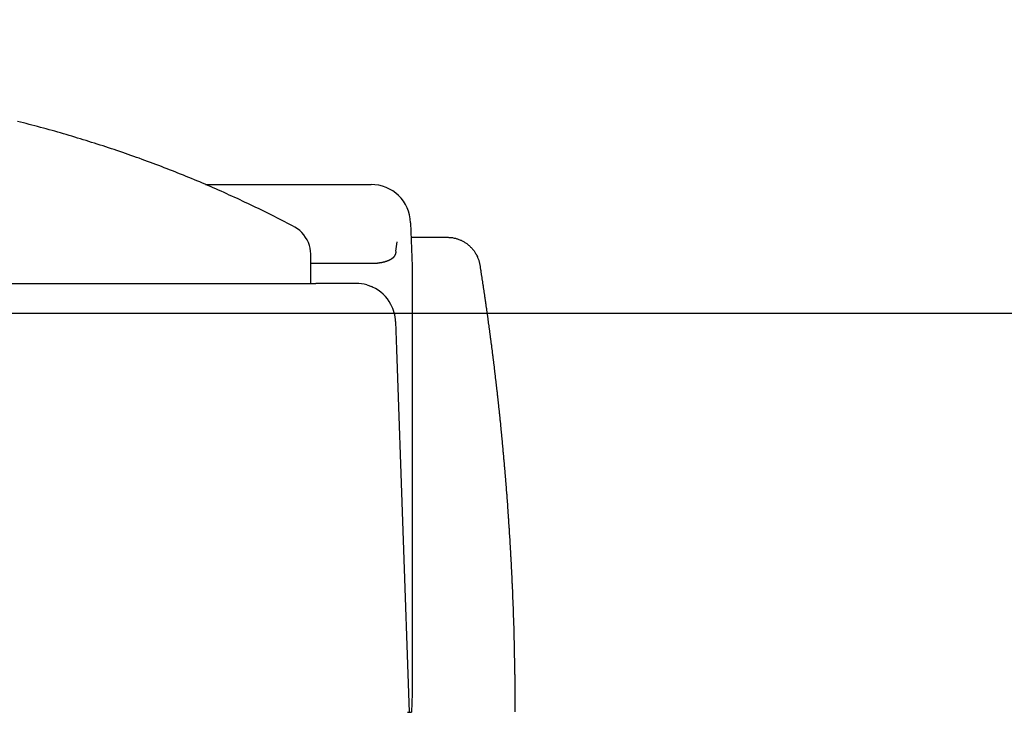
# Model space of a CAD drawing. Extents: x 170 to 7363, y -739 to 5302.
# Drawn here: x 2952 to 3026, y 4427 to 4480 of the extents above; entities that cross this region are included whole.
import ezdxf

# ---------------------------------------------------------------- set-up
doc = ezdxf.new("R2010")
doc.units = 0
doc.header["$LTSCALE"] = 120
doc.header["$PDMODE"] = 33
doc.header["$PDSIZE"] = 5
doc.layers.get('0').update_dxf_attribs({"linetype": 'CONTINUOUS'})
doc.layers.get('DEFPOINTS').update_dxf_attribs({"linetype": 'CONTINUOUS'})
for name, color, linetype in [('SJC', 1, 'CONTINUOUS'), ('SJC2', 7, 'CONTINUOUS'), ('SUNPOU', 4, 'CONTINUOUS')]:
    doc.layers.add(name, color=color, linetype=linetype)
doc.styles.add('EXT08', font='ROMANS', dxfattribs={"width": 0.8, "bigfont": 'EXTFONT'})
doc.dimstyles.get("Standard").update_dxf_attribs({"dimtxt": 0.18, "dimasz": 0.18, "dimexe": 0.18, "dimexo": 0.0625, "dimgap": 0.09, "dimtad": 0, "dimtih": 1, "dimtoh": 1, "dimzin": 0, "dimcen": 0.09, "dimazin": 3, "dimtfac": 1, "dimtofl": 0, "dimtmove": 0, "dimatfit": 3})

# ---------------------------------------------------------------- blocks, each defined once
blk = doc.blocks.new('*U125')
at = {"layer": 'SUNPOU', "color": 0, "style": 'EXT08', "width": 0.8}
blk.add_text('(200)', height=60, rotation=90, dxfattribs=at).set_placement((3115.372, 4508.485))
blk = doc.blocks.new('*D6')
at = {"layer": 'DEFPOINTS', "color": 0}
for p in [(2877.24, 4457.628), (3151.086, 4457.628), (2971.84, 4256.878)]:
    blk.add_point(p, dxfattribs=at)
at = {"layer": 'SUNPOU', "color": 0}
for p, q in [((3151.086, 4457.628), (3151.086, 4710.485)), ((2897.24, 4457.628), (3171.086, 4457.628)), ((3151.086, 4306.878), (3151.086, 4407.628)), ((2991.84, 4256.878), (3171.086, 4256.878))]:
    blk.add_line(p, q, dxfattribs=at)
for points in [[(3142.753, 4407.628), (3159.419, 4407.628), (3151.086, 4457.628)], [(3142.753, 4306.878), (3159.419, 4306.878), (3151.086, 4256.878)]]:
    blk.add_solid(points, dxfattribs=at)
blk.add_blockref('*U125', (0, 0))
blk = doc.blocks.new('*U126')
at = {"layer": 'SUNPOU', "color": 0, "style": 'EXT08', "width": 0.8}
blk.add_text('(800)', height=60, rotation=90, dxfattribs=at).set_placement((3265.822, 3958.181))
blk = doc.blocks.new('*D22')
at = {"layer": 'DEFPOINTS', "color": 0}
for p in [(2877.24, 4457.628), (3311.536, 4457.628), (2973.893, 3659.878)]:
    blk.add_point(p, dxfattribs=at)
at = {"layer": 'SUNPOU', "color": 0}
for p, q in [((2897.24, 4457.628), (3331.536, 4457.628)), ((3311.536, 3709.878), (3311.536, 4407.628)), ((2993.893, 3659.878), (3331.536, 3659.878))]:
    blk.add_line(p, q, dxfattribs=at)
for points in [[(3303.203, 4407.628), (3319.869, 4407.628), (3311.536, 4457.628)], [(3303.203, 3709.878), (3319.869, 3709.878), (3311.536, 3659.878)]]:
    blk.add_solid(points, dxfattribs=at)
blk.add_blockref('*U126', (0, 0))

msp = doc.modelspace()

# ---------------------------------------------------------------- linework, layer by layer
at = {"layer": 'SJC'}
for p, q in [((2965.911, 4467.378), (2978.444, 4467.378)), ((2981.442, 4464.482), (2981.557, 4461.192)), ((2981.559, 4461.189), (2981.559, 4428.814)), ((2884.512, 4459.878), (2974.257, 4459.878)), ((2977.309, 4459.878), (2974.257, 4459.878)), ((2978.124, 4459.765), (2978.49, 4459.636)), ((2978.559, 4459.605), (2978.49, 4459.636)), ((2980.308, 4456.982), (2980.381, 4454.878)), ((2980.381, 4454.878), (2981.341, 4427.378)), ((2981.557, 4428.814), (2981.51, 4427.382)), ((2989.342, 4428.271), (2989.344, 4427.576)), ((2981.207, 4427.378), (2981.442, 4427.378)), ((2981.442, 4427.378), (2981.51, 4427.382)), ((2989.344, 4427.576), (2989.344, 4427.417))]:
    msp.add_line(p, q, dxfattribs=at)
for points in [[(2973.89, 4459.88, 0), (2973.89, 4460.1, 0), (2973.89, 4460.32, 0), (2973.89, 4460.55, 0), (2973.89, 4460.77, 0), (2973.89, 4460.99, 0), (2973.89, 4461.22, 0), (2973.89, 4461.44, 0), (2973.89, 4461.66, 0), (2973.89, 4461.89, 0), (2973.89, 4462.11, 0), (2973.87, 4462.32, 0), (2973.83, 4462.54, 0), (2973.78, 4462.76, 0), (2973.7, 4462.97, 0), (2973.6, 4463.18, 0), (2973.48, 4463.37, 0), (2973.35, 4463.56, 0), (2973.2, 4463.73, 0), (2973.04, 4463.88, 0), (2972.87, 4464.02, 0), (2972.68, 4464.14, 0), (2972.5, 4464.25, 0), (2972.3, 4464.35, 0), (2972.1, 4464.45, 0), (2971.91, 4464.55, 0), (2971.71, 4464.66, 0), (2971.51, 4464.76, 0), (2971.32, 4464.86, 0), (2971.12, 4464.96, 0), (2970.92, 4465.06, 0), (2970.72, 4465.15, 0), (2970.52, 4465.25, 0), (2970.32, 4465.35, 0), (2970.12, 4465.45, 0), (2969.92, 4465.55, 0), (2969.73, 4465.64, 0), (2969.52, 4465.74, 0), (2969.32, 4465.83, 0), (2969.12, 4465.93, 0), (2968.92, 4466.02, 0), (2968.72, 4466.12, 0), (2968.52, 4466.21, 0), (2968.32, 4466.31, 0), (2968.12, 4466.4, 0), (2967.91, 4466.49, 0), (2967.71, 4466.58, 0), (2967.51, 4466.68, 0), (2967.31, 4466.77, 0), (2967.1, 4466.86, 0), (2966.9, 4466.95, 0), (2966.7, 4467.04, 0), (2966.49, 4467.13, 0), (2966.29, 4467.22, 0), (2966.08, 4467.3, 0), (2965.88, 4467.39, 0), (2965.67, 4467.48, 0), (2965.47, 4467.57, 0), (2965.26, 4467.65, 0), (2965.06, 4467.74, 0), (2964.85, 4467.82, 0), (2964.64, 4467.91, 0), (2964.44, 4467.99, 0), (2964.23, 4468.08, 0), (2964.02, 4468.16, 0), (2963.82, 4468.24, 0), (2963.61, 4468.33, 0), (2963.4, 4468.41, 0), (2963.19, 4468.49, 0), (2962.99, 4468.57, 0), (2962.78, 4468.65, 0), (2962.57, 4468.73, 0), (2962.36, 4468.81, 0), (2962.15, 4468.89, 0), (2961.94, 4468.97, 0), (2961.73, 4469.05, 0), (2961.52, 4469.13, 0), (2961.31, 4469.2, 0), (2961.1, 4469.28, 0), (2960.89, 4469.36, 0), (2960.68, 4469.43, 0), (2960.47, 4469.51, 0), (2960.26, 4469.58, 0), (2960.05, 4469.66, 0), (2959.84, 4469.73, 0), (2959.63, 4469.8, 0), (2959.41, 4469.88, 0), (2959.2, 4469.95, 0), (2958.99, 4470.02, 0), (2958.78, 4470.09, 0), (2958.56, 4470.16, 0), (2958.35, 4470.23, 0), (2958.14, 4470.3, 0), (2957.93, 4470.37, 0), (2957.71, 4470.44, 0), (2957.5, 4470.51, 0), (2957.28, 4470.57, 0), (2957.07, 4470.64, 0), (2956.86, 4470.71, 0), (2956.64, 4470.77, 0), (2956.43, 4470.84, 0), (2956.21, 4470.9, 0), (2956, 4470.97, 0), (2955.78, 4471.03, 0), (2955.57, 4471.1, 0), (2955.35, 4471.16, 0), (2955.14, 4471.22, 0), (2954.92, 4471.28, 0), (2954.71, 4471.35, 0), (2954.49, 4471.41, 0), (2954.28, 4471.47, 0), (2954.06, 4471.53, 0), (2953.84, 4471.59, 0), (2953.63, 4471.65, 0), (2953.41, 4471.7, 0), (2953.19, 4471.76, 0), (2952.98, 4471.82, 0), (2952.76, 4471.88, 0), (2952.54, 4471.93, 0), (2952.32, 4471.99, 0), (2952.11, 4472.04, 0), (2951.89, 4472.1, 0), (2951.67, 4472.15, 0)], [(2981.48, 4463.38, 0), (2981.54, 4463.38, 0), (2981.59, 4463.38, 0), (2981.65, 4463.38, 0), (2981.71, 4463.38, 0), (2981.76, 4463.38, 0), (2981.82, 4463.38, 0), (2981.87, 4463.38, 0), (2981.93, 4463.38, 0), (2981.99, 4463.38, 0), (2982.04, 4463.38, 0), (2982.1, 4463.38, 0), (2982.15, 4463.38, 0), (2982.21, 4463.38, 0), (2982.27, 4463.38, 0), (2982.32, 4463.38, 0), (2982.38, 4463.38, 0), (2982.43, 4463.38, 0), (2982.49, 4463.38, 0), (2982.55, 4463.38, 0), (2982.6, 4463.38, 0), (2982.66, 4463.38, 0), (2982.71, 4463.38, 0), (2982.77, 4463.38, 0), (2982.83, 4463.38, 0), (2982.88, 4463.38, 0), (2982.94, 4463.38, 0), (2982.99, 4463.38, 0), (2983.05, 4463.38, 0), (2983.11, 4463.38, 0), (2983.16, 4463.38, 0), (2983.22, 4463.38, 0), (2983.27, 4463.38, 0), (2983.33, 4463.38, 0), (2983.39, 4463.38, 0), (2983.44, 4463.38, 0), (2983.5, 4463.38, 0), (2983.56, 4463.38, 0), (2983.61, 4463.38, 0), (2983.67, 4463.38, 0), (2983.72, 4463.38, 0), (2983.78, 4463.38, 0), (2983.84, 4463.38, 0), (2983.89, 4463.38, 0), (2983.95, 4463.38, 0), (2984, 4463.38, 0), (2984.06, 4463.38, 0), (2984.12, 4463.38, 0), (2984.17, 4463.38, 0), (2984.23, 4463.38, 0), (2984.28, 4463.38, 0), (2984.34, 4463.37, 0), (2984.4, 4463.37, 0), (2984.45, 4463.37, 0), (2984.51, 4463.36, 0), (2984.56, 4463.35, 0), (2984.62, 4463.35, 0), (2984.67, 4463.34, 0), (2984.73, 4463.32, 0), (2984.78, 4463.31, 0), (2984.84, 4463.3, 0), (2984.89, 4463.29, 0), (2984.95, 4463.27, 0), (2985, 4463.25, 0), (2985.05, 4463.23, 0), (2985.1, 4463.21, 0), (2985.16, 4463.19, 0), (2985.21, 4463.17, 0), (2985.26, 4463.15, 0), (2985.31, 4463.13, 0), (2985.36, 4463.1, 0), (2985.41, 4463.07, 0), (2985.46, 4463.05, 0), (2985.51, 4463.02, 0), (2985.56, 4462.99, 0), (2985.6, 4462.96, 0), (2985.65, 4462.93, 0), (2985.69, 4462.9, 0), (2985.74, 4462.86, 0), (2985.78, 4462.83, 0), (2985.83, 4462.79, 0), (2985.87, 4462.75, 0), (2985.91, 4462.72, 0), (2985.95, 4462.68, 0), (2985.99, 4462.64, 0), (2986.03, 4462.6, 0), (2986.07, 4462.56, 0), (2986.11, 4462.52, 0), (2986.14, 4462.47, 0), (2986.18, 4462.43, 0), (2986.21, 4462.39, 0), (2986.25, 4462.34, 0), (2986.28, 4462.29, 0), (2986.31, 4462.25, 0), (2986.34, 4462.2, 0), (2986.37, 4462.15, 0), (2986.4, 4462.1, 0), (2986.42, 4462.06, 0), (2986.45, 4462.01, 0), (2986.47, 4461.96, 0), (2986.5, 4461.9, 0), (2986.52, 4461.85, 0), (2986.54, 4461.8, 0), (2986.56, 4461.75, 0), (2986.58, 4461.7, 0), (2986.6, 4461.64, 0), (2986.62, 4461.59, 0), (2986.63, 4461.54, 0), (2986.64, 4461.48, 0), (2986.66, 4461.43, 0), (2986.67, 4461.37, 0), (2986.68, 4461.32, 0), (2986.69, 4461.26, 0), (2986.7, 4461.21, 0), (2986.71, 4461.15, 0), (2986.71, 4461.1, 0), (2986.72, 4461.04, 0), (2986.73, 4460.98, 0), (2986.74, 4460.93, 0), (2986.75, 4460.87, 0), (2986.76, 4460.82, 0), (2986.77, 4460.76, 0), (2986.77, 4460.71, 0), (2986.78, 4460.65, 0), (2986.79, 4460.6, 0), (2986.8, 4460.54, 0), (2986.81, 4460.49, 0), (2986.82, 4460.43, 0), (2986.83, 4460.38, 0), (2986.83, 4460.32, 0), (2986.84, 4460.26, 0), (2986.85, 4460.21, 0), (2986.86, 4460.15, 0), (2986.87, 4460.1, 0), (2986.88, 4460.04, 0), (2986.89, 4459.99, 0), (2986.89, 4459.93, 0), (2986.9, 4459.88, 0), (2986.91, 4459.82, 0), (2986.92, 4459.77, 0), (2986.93, 4459.71, 0), (2986.94, 4459.65, 0), (2986.94, 4459.6, 0), (2986.95, 4459.54, 0), (2986.96, 4459.49, 0), (2986.97, 4459.43, 0), (2986.98, 4459.38, 0), (2986.99, 4459.32, 0), (2986.99, 4459.27, 0), (2987, 4459.21, 0), (2987.01, 4459.16, 0), (2987.02, 4459.1, 0), (2987.03, 4459.04, 0), (2987.03, 4458.99, 0), (2987.04, 4458.93, 0), (2987.05, 4458.88, 0), (2987.06, 4458.82, 0), (2987.07, 4458.77, 0), (2987.07, 4458.71, 0), (2987.08, 4458.66, 0), (2987.09, 4458.6, 0), (2987.1, 4458.55, 0), (2987.11, 4458.49, 0), (2987.12, 4458.43, 0), (2987.12, 4458.38, 0), (2987.13, 4458.32, 0), (2987.14, 4458.27, 0), (2987.15, 4458.21, 0), (2987.15, 4458.16, 0), (2987.16, 4458.1, 0), (2987.17, 4458.05, 0), (2987.18, 4457.99, 0), (2987.19, 4457.94, 0), (2987.19, 4457.88, 0), (2987.2, 4457.82, 0), (2987.21, 4457.77, 0), (2987.22, 4457.71, 0), (2987.23, 4457.66, 0), (2987.23, 4457.6, 0), (2987.24, 4457.55, 0), (2987.25, 4457.49, 0), (2987.26, 4457.44, 0), (2987.26, 4457.38, 0), (2987.27, 4457.32, 0), (2987.28, 4457.27, 0), (2987.29, 4457.21, 0), (2987.3, 4457.16, 0), (2987.3, 4457.1, 0), (2987.31, 4457.05, 0), (2987.32, 4456.99, 0), (2987.33, 4456.94, 0), (2987.33, 4456.88, 0), (2987.34, 4456.83, 0), (2987.35, 4456.77, 0), (2987.36, 4456.71, 0), (2987.36, 4456.66, 0), (2987.37, 4456.6, 0), (2987.38, 4456.55, 0), (2987.39, 4456.49, 0), (2987.39, 4456.44, 0), (2987.4, 4456.38, 0), (2987.41, 4456.33, 0), (2987.42, 4456.27, 0), (2987.42, 4456.21, 0), (2987.43, 4456.16, 0), (2987.44, 4456.1, 0), (2987.45, 4456.05, 0), (2987.45, 4455.99, 0), (2987.46, 4455.94, 0), (2987.47, 4455.88, 0), (2987.48, 4455.82, 0), (2987.48, 4455.77, 0), (2987.49, 4455.71, 0), (2987.5, 4455.66, 0), (2987.5, 4455.6, 0), (2987.51, 4455.55, 0), (2987.52, 4455.49, 0), (2987.53, 4455.44, 0), (2987.53, 4455.38, 0), (2987.54, 4455.32, 0), (2987.55, 4455.27, 0), (2987.56, 4455.21, 0), (2987.56, 4455.16, 0), (2987.57, 4455.1, 0), (2987.58, 4455.05, 0), (2987.58, 4454.99, 0), (2987.59, 4454.94, 0), (2987.6, 4454.88, 0), (2987.61, 4454.82, 0), (2987.61, 4454.77, 0), (2987.62, 4454.71, 0), (2987.63, 4454.66, 0), (2987.63, 4454.6, 0), (2987.64, 4454.55, 0), (2987.65, 4454.49, 0), (2987.65, 4454.44, 0), (2987.66, 4454.38, 0), (2987.67, 4454.32, 0), (2987.68, 4454.27, 0), (2987.68, 4454.21, 0), (2987.69, 4454.16, 0), (2987.7, 4454.1, 0), (2987.7, 4454.05, 0), (2987.71, 4453.99, 0), (2987.72, 4453.93, 0), (2987.72, 4453.88, 0), (2987.73, 4453.82, 0), (2987.74, 4453.77, 0), (2987.74, 4453.71, 0), (2987.75, 4453.66, 0), (2987.76, 4453.6, 0), (2987.76, 4453.54, 0), (2987.77, 4453.49, 0), (2987.78, 4453.43, 0), (2987.78, 4453.38, 0), (2987.79, 4453.32, 0), (2987.8, 4453.27, 0), (2987.8, 4453.21, 0), (2987.81, 4453.16, 0), (2987.82, 4453.1, 0), (2987.82, 4453.04, 0), (2987.83, 4452.99, 0), (2987.84, 4452.93, 0), (2987.84, 4452.88, 0), (2987.85, 4452.82, 0), (2987.86, 4452.77, 0), (2987.86, 4452.71, 0), (2987.87, 4452.65, 0), (2987.88, 4452.6, 0), (2987.88, 4452.54, 0), (2987.89, 4452.49, 0), (2987.9, 4452.43, 0), (2987.9, 4452.38, 0), (2987.91, 4452.32, 0), (2987.92, 4452.26, 0), (2987.92, 4452.21, 0), (2987.93, 4452.15, 0), (2987.93, 4452.1, 0), (2987.94, 4452.04, 0), (2987.95, 4451.99, 0), (2987.95, 4451.93, 0), (2987.96, 4451.87, 0), (2987.97, 4451.82, 0), (2987.97, 4451.76, 0), (2987.98, 4451.71, 0), (2987.99, 4451.65, 0), (2987.99, 4451.6, 0), (2988, 4451.54, 0), (2988, 4451.48, 0), (2988.01, 4451.43, 0), (2988.02, 4451.37, 0), (2988.02, 4451.32, 0), (2988.03, 4451.26, 0), (2988.03, 4451.21, 0), (2988.04, 4451.15, 0), (2988.05, 4451.09, 0), (2988.05, 4451.04, 0), (2988.06, 4450.98, 0), (2988.07, 4450.93, 0), (2988.07, 4450.87, 0), (2988.08, 4450.82, 0), (2988.08, 4450.76, 0), (2988.09, 4450.7, 0), (2988.1, 4450.65, 0), (2988.1, 4450.59, 0), (2988.11, 4450.54, 0), (2988.11, 4450.48, 0), (2988.12, 4450.43, 0), (2988.13, 4450.37, 0), (2988.13, 4450.31, 0), (2988.14, 4450.26, 0), (2988.14, 4450.2, 0), (2988.15, 4450.15, 0), (2988.15, 4450.09, 0), (2988.16, 4450.04, 0), (2988.17, 4449.98, 0), (2988.17, 4449.92, 0), (2988.18, 4449.87, 0), (2988.18, 4449.81, 0), (2988.19, 4449.76, 0), (2988.2, 4449.7, 0), (2988.2, 4449.65, 0), (2988.21, 4449.59, 0), (2988.21, 4449.53, 0), (2988.22, 4449.48, 0), (2988.22, 4449.42, 0), (2988.23, 4449.37, 0), (2988.24, 4449.31, 0), (2988.24, 4449.25, 0), (2988.25, 4449.2, 0), (2988.25, 4449.14, 0), (2988.26, 4449.09, 0), (2988.26, 4449.03, 0), (2988.27, 4448.98, 0), (2988.27, 4448.92, 0), (2988.28, 4448.86, 0), (2988.29, 4448.81, 0), (2988.29, 4448.75, 0), (2988.3, 4448.7, 0), (2988.3, 4448.64, 0), (2988.31, 4448.59, 0), (2988.31, 4448.53, 0), (2988.32, 4448.47, 0), (2988.32, 4448.42, 0), (2988.33, 4448.36, 0), (2988.33, 4448.31, 0), (2988.34, 4448.25, 0), (2988.35, 4448.2, 0), (2988.35, 4448.14, 0), (2988.36, 4448.08, 0), (2988.36, 4448.03, 0), (2988.37, 4447.97, 0), (2988.37, 4447.92, 0), (2988.38, 4447.86, 0), (2988.38, 4447.8, 0), (2988.39, 4447.75, 0), (2988.39, 4447.69, 0), (2988.4, 4447.64, 0), (2988.4, 4447.58, 0), (2988.41, 4447.53, 0), (2988.41, 4447.47, 0), (2988.42, 4447.41, 0), (2988.42, 4447.36, 0), (2988.43, 4447.3, 0), (2988.43, 4447.25, 0), (2988.44, 4447.19, 0), (2988.44, 4447.13, 0), (2988.45, 4447.08, 0), (2988.45, 4447.02, 0), (2988.46, 4446.97, 0), (2988.46, 4446.91, 0), (2988.47, 4446.86, 0), (2988.47, 4446.8, 0), (2988.48, 4446.74, 0), (2988.48, 4446.69, 0), (2988.49, 4446.63, 0), (2988.49, 4446.58, 0), (2988.5, 4446.52, 0), (2988.5, 4446.46, 0), (2988.51, 4446.41, 0), (2988.51, 4446.35, 0), (2988.52, 4446.3, 0), (2988.52, 4446.24, 0), (2988.53, 4446.19, 0), (2988.53, 4446.13, 0), (2988.54, 4446.07, 0), (2988.54, 4446.02, 0), (2988.55, 4445.96, 0), (2988.55, 4445.91, 0), (2988.56, 4445.85, 0), (2988.56, 4445.79, 0), (2988.57, 4445.74, 0), (2988.57, 4445.68, 0), (2988.58, 4445.63, 0), (2988.58, 4445.57, 0), (2988.59, 4445.52, 0), (2988.59, 4445.46, 0), (2988.6, 4445.4, 0), (2988.6, 4445.35, 0), (2988.6, 4445.29, 0), (2988.61, 4445.24, 0), (2988.61, 4445.18, 0), (2988.62, 4445.12, 0), (2988.62, 4445.07, 0), (2988.63, 4445.01, 0), (2988.63, 4444.96, 0), (2988.64, 4444.9, 0), (2988.64, 4444.84, 0), (2988.65, 4444.79, 0), (2988.65, 4444.73, 0), (2988.65, 4444.68, 0), (2988.66, 4444.62, 0), (2988.66, 4444.57, 0), (2988.67, 4444.51, 0), (2988.67, 4444.45, 0), (2988.68, 4444.4, 0), (2988.68, 4444.34, 0), (2988.69, 4444.29, 0), (2988.69, 4444.23, 0), (2988.69, 4444.17, 0), (2988.7, 4444.12, 0), (2988.7, 4444.06, 0), (2988.71, 4444.01, 0), (2988.71, 4443.95, 0), (2988.72, 4443.89, 0), (2988.72, 4443.84, 0), (2988.72, 4443.78, 0), (2988.73, 4443.73, 0), (2988.73, 4443.67, 0), (2988.74, 4443.62, 0), (2988.74, 4443.56, 0), (2988.75, 4443.5, 0), (2988.75, 4443.45, 0), (2988.75, 4443.39, 0), (2988.76, 4443.34, 0), (2988.76, 4443.28, 0), (2988.77, 4443.22, 0), (2988.77, 4443.17, 0), (2988.77, 4443.11, 0), (2988.78, 4443.06, 0), (2988.78, 4443, 0), (2988.79, 4442.94, 0), (2988.79, 4442.89, 0), (2988.79, 4442.83, 0), (2988.8, 4442.78, 0), (2988.8, 4442.72, 0), (2988.81, 4442.66, 0), (2988.81, 4442.61, 0), (2988.81, 4442.55, 0), (2988.82, 4442.5, 0), (2988.82, 4442.44, 0), (2988.83, 4442.39, 0), (2988.83, 4442.33, 0), (2988.83, 4442.27, 0), (2988.84, 4442.22, 0), (2988.84, 4442.16, 0), (2988.84, 4442.11, 0), (2988.85, 4442.05, 0), (2988.85, 4441.99, 0), (2988.86, 4441.94, 0), (2988.86, 4441.88, 0), (2988.86, 4441.83, 0), (2988.87, 4441.77, 0), (2988.87, 4441.71, 0), (2988.87, 4441.66, 0), (2988.88, 4441.6, 0), (2988.88, 4441.55, 0), (2988.89, 4441.49, 0), (2988.89, 4441.43, 0), (2988.89, 4441.38, 0), (2988.9, 4441.32, 0), (2988.9, 4441.27, 0), (2988.9, 4441.21, 0), (2988.91, 4441.15, 0), (2988.91, 4441.1, 0), (2988.91, 4441.04, 0), (2988.92, 4440.99, 0), (2988.92, 4440.93, 0), (2988.92, 4440.87, 0), (2988.93, 4440.82, 0), (2988.93, 4440.76, 0), (2988.94, 4440.71, 0), (2988.94, 4440.65, 0), (2988.94, 4440.6, 0), (2988.95, 4440.54, 0), (2988.95, 4440.48, 0), (2988.95, 4440.43, 0), (2988.96, 4440.37, 0), (2988.96, 4440.32, 0), (2988.96, 4440.26, 0), (2988.97, 4440.2, 0), (2988.97, 4440.15, 0), (2988.97, 4440.09, 0), (2988.98, 4440.04, 0), (2988.98, 4439.98, 0), (2988.98, 4439.92, 0), (2988.98, 4439.87, 0), (2988.99, 4439.81, 0), (2988.99, 4439.76, 0), (2988.99, 4439.7, 0), (2989, 4439.64, 0), (2989, 4439.59, 0), (2989, 4439.53, 0), (2989.01, 4439.48, 0), (2989.01, 4439.42, 0), (2989.01, 4439.36, 0), (2989.02, 4439.31, 0), (2989.02, 4439.25, 0), (2989.02, 4439.2, 0), (2989.03, 4439.14, 0), (2989.03, 4439.08, 0), (2989.03, 4439.03, 0), (2989.03, 4438.97, 0), (2989.04, 4438.92, 0), (2989.04, 4438.86, 0), (2989.04, 4438.8, 0), (2989.05, 4438.75, 0), (2989.05, 4438.69, 0), (2989.05, 4438.64, 0), (2989.06, 4438.58, 0), (2989.06, 4438.52, 0), (2989.06, 4438.47, 0), (2989.06, 4438.41, 0), (2989.07, 4438.36, 0), (2989.07, 4438.3, 0), (2989.07, 4438.24, 0), (2989.08, 4438.19, 0), (2989.08, 4438.13, 0), (2989.08, 4438.08, 0), (2989.08, 4438.02, 0), (2989.09, 4437.96, 0), (2989.09, 4437.91, 0), (2989.09, 4437.85, 0), (2989.09, 4437.8, 0), (2989.1, 4437.74, 0), (2989.1, 4437.68, 0), (2989.1, 4437.63, 0), (2989.1, 4437.57, 0), (2989.11, 4437.52, 0), (2989.11, 4437.46, 0), (2989.11, 4437.4, 0), (2989.12, 4437.35, 0), (2989.12, 4437.29, 0), (2989.12, 4437.24, 0), (2989.12, 4437.18, 0), (2989.13, 4437.12, 0), (2989.13, 4437.07, 0), (2989.13, 4437.01, 0), (2989.13, 4436.96, 0), (2989.14, 4436.9, 0), (2989.14, 4436.84, 0), (2989.14, 4436.79, 0), (2989.14, 4436.73, 0), (2989.15, 4436.68, 0), (2989.15, 4436.62, 0), (2989.15, 4436.56, 0), (2989.15, 4436.51, 0), (2989.15, 4436.45, 0), (2989.16, 4436.4, 0), (2989.16, 4436.34, 0), (2989.16, 4436.28, 0), (2989.16, 4436.23, 0), (2989.17, 4436.17, 0), (2989.17, 4436.12, 0), (2989.17, 4436.06, 0), (2989.17, 4436, 0), (2989.17, 4435.95, 0), (2989.18, 4435.89, 0), (2989.18, 4435.84, 0), (2989.18, 4435.78, 0), (2989.18, 4435.72, 0), (2989.19, 4435.67, 0), (2989.19, 4435.61, 0), (2989.19, 4435.56, 0), (2989.19, 4435.5, 0), (2989.19, 4435.44, 0), (2989.2, 4435.39, 0), (2989.2, 4435.33, 0), (2989.2, 4435.28, 0), (2989.2, 4435.22, 0), (2989.2, 4435.16, 0), (2989.21, 4435.11, 0), (2989.21, 4435.05, 0), (2989.21, 4435, 0), (2989.21, 4434.94, 0), (2989.21, 4434.88, 0), (2989.22, 4434.83, 0), (2989.22, 4434.77, 0), (2989.22, 4434.72, 0), (2989.22, 4434.66, 0), (2989.22, 4434.6, 0), (2989.23, 4434.55, 0), (2989.23, 4434.49, 0), (2989.23, 4434.44, 0), (2989.23, 4434.38, 0), (2989.23, 4434.32, 0), (2989.23, 4434.27, 0), (2989.24, 4434.21, 0), (2989.24, 4434.16, 0), (2989.24, 4434.1, 0), (2989.24, 4434.04, 0), (2989.24, 4433.99, 0), (2989.25, 4433.93, 0), (2989.25, 4433.88, 0), (2989.25, 4433.82, 0), (2989.25, 4433.76, 0), (2989.25, 4433.71, 0), (2989.25, 4433.65, 0), (2989.25, 4433.6, 0), (2989.26, 4433.54, 0), (2989.26, 4433.48, 0), (2989.26, 4433.43, 0), (2989.26, 4433.37, 0), (2989.26, 4433.32, 0), (2989.26, 4433.26, 0), (2989.27, 4433.2, 0), (2989.27, 4433.15, 0), (2989.27, 4433.09, 0), (2989.27, 4433.03, 0), (2989.27, 4432.98, 0), (2989.27, 4432.92, 0), (2989.27, 4432.87, 0), (2989.28, 4432.81, 0), (2989.28, 4432.75, 0), (2989.28, 4432.7, 0), (2989.28, 4432.64, 0), (2989.28, 4432.59, 0), (2989.28, 4432.53, 0), (2989.28, 4432.47, 0), (2989.29, 4432.42, 0), (2989.29, 4432.36, 0), (2989.29, 4432.31, 0), (2989.29, 4432.25, 0), (2989.29, 4432.19, 0), (2989.29, 4432.14, 0), (2989.29, 4432.08, 0), (2989.29, 4432.03, 0), (2989.3, 4431.97, 0), (2989.3, 4431.91, 0), (2989.3, 4431.86, 0), (2989.3, 4431.8, 0), (2989.3, 4431.75, 0), (2989.3, 4431.69, 0), (2989.3, 4431.63, 0), (2989.3, 4431.58, 0), (2989.3, 4431.52, 0), (2989.31, 4431.47, 0), (2989.31, 4431.41, 0), (2989.31, 4431.35, 0), (2989.31, 4431.3, 0), (2989.31, 4431.24, 0), (2989.31, 4431.19, 0), (2989.31, 4431.13, 0), (2989.31, 4431.07, 0), (2989.31, 4431.02, 0), (2989.31, 4430.96, 0), (2989.32, 4430.91, 0), (2989.32, 4430.85, 0), (2989.32, 4430.79, 0), (2989.32, 4430.74, 0), (2989.32, 4430.68, 0), (2989.32, 4430.63, 0), (2989.32, 4430.57, 0), (2989.32, 4430.51, 0), (2989.32, 4430.46, 0), (2989.32, 4430.4, 0), (2989.32, 4430.34, 0), (2989.32, 4430.29, 0), (2989.33, 4430.23, 0), (2989.33, 4430.18, 0), (2989.33, 4430.12, 0), (2989.33, 4430.06, 0), (2989.33, 4430.01, 0), (2989.33, 4429.95, 0), (2989.33, 4429.9, 0), (2989.33, 4429.84, 0), (2989.33, 4429.78, 0), (2989.33, 4429.73, 0), (2989.33, 4429.67, 0), (2989.33, 4429.62, 0), (2989.33, 4429.56, 0), (2989.33, 4429.5, 0), (2989.33, 4429.45, 0), (2989.33, 4429.39, 0), (2989.34, 4429.34, 0), (2989.34, 4429.28, 0), (2989.34, 4429.22, 0), (2989.34, 4429.17, 0), (2989.34, 4429.11, 0), (2989.34, 4429.06, 0), (2989.34, 4429, 0), (2989.34, 4428.94, 0), (2989.34, 4428.89, 0), (2989.34, 4428.83, 0), (2989.34, 4428.78, 0), (2989.34, 4428.72, 0), (2989.34, 4428.66, 0), (2989.34, 4428.61, 0), (2989.34, 4428.55, 0), (2989.34, 4428.5, 0), (2989.34, 4428.44, 0), (2989.34, 4428.38, 0), (2989.34, 4428.33, 0), (2989.34, 4428.27, 0)]]:
    msp.add_polyline3d(points, dxfattribs=at)
for centre, start, end in [((2978.444, 4464.378), 2.00026, 89.99974), ((2977.309, 4456.878), 74.23501, 89.94901), ((2977.309, 4456.878), 28.16703, 65.38084), ((2977.309, 4456.878), 2.00035, 28.16651)]:
    msp.add_arc(centre, 3, start, end, dxfattribs=at)
at = {"layer": 'SJC2'}
for p, q in [((2980.334, 4462.314), (2980.416, 4463.033)), ((2978.444, 4461.378), (2973.892, 4461.378))]:
    msp.add_line(p, q, dxfattribs=at)
msp.add_polyline3d([(2980.33, 4462.31, 0), (2980.33, 4462.31, 0), (2980.33, 4462.3, 0), (2980.33, 4462.29, 0), (2980.33, 4462.28, 0), (2980.33, 4462.27, 0), (2980.33, 4462.26, 0), (2980.33, 4462.25, 0), (2980.32, 4462.24, 0), (2980.32, 4462.23, 0), (2980.32, 4462.22, 0), (2980.32, 4462.22, 0), (2980.32, 4462.21, 0), (2980.31, 4462.2, 0), (2980.31, 4462.19, 0), (2980.31, 4462.18, 0), (2980.31, 4462.17, 0), (2980.31, 4462.16, 0), (2980.3, 4462.15, 0), (2980.3, 4462.15, 0), (2980.3, 4462.14, 0), (2980.3, 4462.13, 0), (2980.29, 4462.12, 0), (2980.29, 4462.11, 0), (2980.29, 4462.1, 0), (2980.28, 4462.09, 0), (2980.28, 4462.09, 0), (2980.28, 4462.08, 0), (2980.27, 4462.07, 0), (2980.27, 4462.06, 0), (2980.27, 4462.05, 0), (2980.26, 4462.04, 0), (2980.26, 4462.04, 0), (2980.26, 4462.03, 0), (2980.25, 4462.02, 0), (2980.25, 4462.01, 0), (2980.24, 4462, 0), (2980.24, 4461.99, 0), (2980.23, 4461.99, 0), (2980.23, 4461.98, 0), (2980.23, 4461.97, 0), (2980.22, 4461.96, 0), (2980.22, 4461.96, 0), (2980.21, 4461.95, 0), (2980.21, 4461.94, 0), (2980.2, 4461.93, 0), (2980.2, 4461.93, 0), (2980.19, 4461.92, 0), (2980.19, 4461.91, 0), (2980.18, 4461.9, 0), (2980.17, 4461.9, 0), (2980.17, 4461.89, 0), (2980.16, 4461.88, 0), (2980.16, 4461.87, 0), (2980.15, 4461.87, 0), (2980.15, 4461.86, 0), (2980.14, 4461.85, 0), (2980.13, 4461.85, 0), (2980.13, 4461.84, 0), (2980.12, 4461.84, 0), (2980.11, 4461.83, 0), (2980.11, 4461.82, 0), (2980.1, 4461.82, 0), (2980.1, 4461.81, 0), (2980.09, 4461.8, 0), (2980.08, 4461.8, 0), (2980.08, 4461.79, 0), (2980.07, 4461.79, 0), (2980.06, 4461.78, 0), (2980.05, 4461.77, 0), (2980.05, 4461.77, 0), (2980.04, 4461.76, 0), (2980.03, 4461.76, 0), (2980.03, 4461.75, 0), (2980.02, 4461.75, 0), (2980.01, 4461.74, 0), (2980, 4461.74, 0), (2980, 4461.73, 0), (2979.99, 4461.73, 0), (2979.98, 4461.72, 0), (2979.97, 4461.72, 0), (2979.97, 4461.71, 0), (2979.96, 4461.71, 0), (2979.95, 4461.7, 0), (2979.94, 4461.7, 0), (2979.94, 4461.69, 0), (2979.93, 4461.69, 0), (2979.92, 4461.68, 0), (2979.91, 4461.68, 0), (2979.9, 4461.67, 0), (2979.9, 4461.67, 0), (2979.89, 4461.66, 0), (2979.88, 4461.66, 0), (2979.87, 4461.66, 0), (2979.86, 4461.65, 0), (2979.86, 4461.65, 0), (2979.85, 4461.64, 0), (2979.84, 4461.64, 0), (2979.83, 4461.63, 0), (2979.82, 4461.63, 0), (2979.82, 4461.63, 0), (2979.81, 4461.62, 0), (2979.8, 4461.62, 0), (2979.79, 4461.61, 0), (2979.78, 4461.61, 0), (2979.77, 4461.61, 0), (2979.77, 4461.6, 0), (2979.76, 4461.6, 0), (2979.75, 4461.6, 0), (2979.74, 4461.59, 0), (2979.73, 4461.59, 0), (2979.72, 4461.59, 0), (2979.72, 4461.58, 0), (2979.71, 4461.58, 0), (2979.7, 4461.58, 0), (2979.69, 4461.57, 0), (2979.68, 4461.57, 0), (2979.67, 4461.57, 0), (2979.67, 4461.56, 0), (2979.66, 4461.56, 0), (2979.65, 4461.56, 0), (2979.64, 4461.55, 0), (2979.63, 4461.55, 0), (2979.62, 4461.55, 0), (2979.61, 4461.55, 0), (2979.61, 4461.54, 0), (2979.6, 4461.54, 0), (2979.59, 4461.54, 0), (2979.58, 4461.53, 0), (2979.57, 4461.53, 0), (2979.56, 4461.53, 0), (2979.55, 4461.53, 0), (2979.55, 4461.52, 0), (2979.54, 4461.52, 0), (2979.53, 4461.52, 0), (2979.52, 4461.52, 0), (2979.51, 4461.51, 0), (2979.5, 4461.51, 0), (2979.49, 4461.51, 0), (2979.48, 4461.51, 0), (2979.48, 4461.5, 0), (2979.47, 4461.5, 0), (2979.46, 4461.5, 0), (2979.45, 4461.5, 0), (2979.44, 4461.49, 0), (2979.43, 4461.49, 0), (2979.42, 4461.49, 0), (2979.41, 4461.49, 0), (2979.41, 4461.49, 0), (2979.4, 4461.48, 0), (2979.39, 4461.48, 0), (2979.38, 4461.48, 0), (2979.37, 4461.48, 0), (2979.36, 4461.48, 0), (2979.35, 4461.47, 0), (2979.34, 4461.47, 0), (2979.33, 4461.47, 0), (2979.33, 4461.47, 0), (2979.32, 4461.47, 0), (2979.31, 4461.46, 0), (2979.3, 4461.46, 0), (2979.29, 4461.46, 0), (2979.28, 4461.46, 0), (2979.27, 4461.46, 0), (2979.26, 4461.46, 0), (2979.25, 4461.45, 0), (2979.25, 4461.45, 0), (2979.24, 4461.45, 0), (2979.23, 4461.45, 0), (2979.22, 4461.45, 0), (2979.21, 4461.45, 0), (2979.2, 4461.44, 0), (2979.19, 4461.44, 0), (2979.18, 4461.44, 0), (2979.17, 4461.44, 0), (2979.17, 4461.44, 0), (2979.16, 4461.44, 0), (2979.15, 4461.43, 0), (2979.14, 4461.43, 0), (2979.13, 4461.43, 0), (2979.12, 4461.43, 0), (2979.11, 4461.43, 0), (2979.1, 4461.43, 0), (2979.09, 4461.43, 0), (2979.09, 4461.42, 0), (2979.08, 4461.42, 0), (2979.07, 4461.42, 0), (2979.06, 4461.42, 0), (2979.05, 4461.42, 0), (2979.04, 4461.42, 0), (2979.03, 4461.42, 0), (2979.02, 4461.42, 0), (2979.01, 4461.41, 0), (2979, 4461.41, 0), (2979, 4461.41, 0), (2978.99, 4461.41, 0), (2978.98, 4461.41, 0), (2978.97, 4461.41, 0), (2978.96, 4461.41, 0), (2978.95, 4461.41, 0), (2978.94, 4461.41, 0), (2978.93, 4461.4, 0), (2978.92, 4461.4, 0), (2978.91, 4461.4, 0), (2978.91, 4461.4, 0), (2978.9, 4461.4, 0), (2978.89, 4461.4, 0), (2978.88, 4461.4, 0), (2978.87, 4461.4, 0), (2978.86, 4461.4, 0), (2978.85, 4461.4, 0), (2978.84, 4461.4, 0), (2978.83, 4461.39, 0), (2978.82, 4461.39, 0), (2978.82, 4461.39, 0), (2978.81, 4461.39, 0), (2978.8, 4461.39, 0), (2978.79, 4461.39, 0), (2978.78, 4461.39, 0), (2978.77, 4461.39, 0), (2978.76, 4461.39, 0), (2978.75, 4461.39, 0), (2978.74, 4461.39, 0), (2978.73, 4461.39, 0), (2978.72, 4461.39, 0), (2978.72, 4461.39, 0), (2978.71, 4461.39, 0), (2978.7, 4461.38, 0), (2978.69, 4461.38, 0), (2978.68, 4461.38, 0), (2978.67, 4461.38, 0), (2978.66, 4461.38, 0), (2978.65, 4461.38, 0), (2978.64, 4461.38, 0), (2978.63, 4461.38, 0), (2978.63, 4461.38, 0), (2978.62, 4461.38, 0), (2978.61, 4461.38, 0), (2978.6, 4461.38, 0), (2978.59, 4461.38, 0), (2978.58, 4461.38, 0), (2978.57, 4461.38, 0), (2978.56, 4461.38, 0), (2978.55, 4461.38, 0), (2978.54, 4461.38, 0), (2978.53, 4461.38, 0), (2978.53, 4461.38, 0), (2978.52, 4461.38, 0), (2978.51, 4461.38, 0), (2978.5, 4461.38, 0), (2978.49, 4461.38, 0), (2978.48, 4461.38, 0), (2978.47, 4461.38, 0), (2978.46, 4461.38, 0), (2978.45, 4461.38, 0), (2978.44, 4461.38, 0)], dxfattribs=at)

# ---------------------------------------------------------------- dimensions: what is measured, and where the dimension line sits
at = {"layer": 'SUNPOU'}
dim = msp.add_linear_dim(base=(3151.086, 4457.628), p1=(2971.84, 4256.878), p2=(2877.24, 4457.628), angle=90, dimstyle='Standard', override={"dimscale": 20, "dimtxt": 3, "dimasz": 2.5, "dimexe": 1, "dimexo": 1, "dimgap": 0.5, "dimtad": 1, "dimtih": 0, "dimtoh": 0, "dimdec": 2, "dimrnd": 10, "dimzin": 8, "dimpost": '(<>)', "dimazin": 2, "dimtdec": 2, "dimtofl": 1, "dimlwd": -1, "dimlwe": -1, "dimarcsym": 1}, dxfattribs=at)
dim.commit()
dim.dimension.update_dxf_attribs({"geometry": '*D6', "text_midpoint": (3095.372, 4609.056)})
dim = msp.add_linear_dim(base=(3311.536, 4457.628), p1=(2973.893, 3659.878), p2=(2877.24, 4457.628), angle=90, text='(<>)', dimstyle='Standard', override={"dimscale": 20, "dimtxt": 3, "dimasz": 2.5, "dimexe": 1, "dimexo": 1, "dimgap": 1, "dimtad": 1, "dimtih": 0, "dimtoh": 0, "dimdec": 2, "dimrnd": 10, "dimzin": 8, "dimpost": '<>', "dimazin": 2, "dimtdec": 2, "dimtofl": 1, "dimlwd": -1, "dimlwe": -1}, dxfattribs=at)
dim.commit()
dim.dimension.update_dxf_attribs({"geometry": '*D22', "text_midpoint": (3245.822, 4058.753)})

doc.saveas('drawing.dxf')
